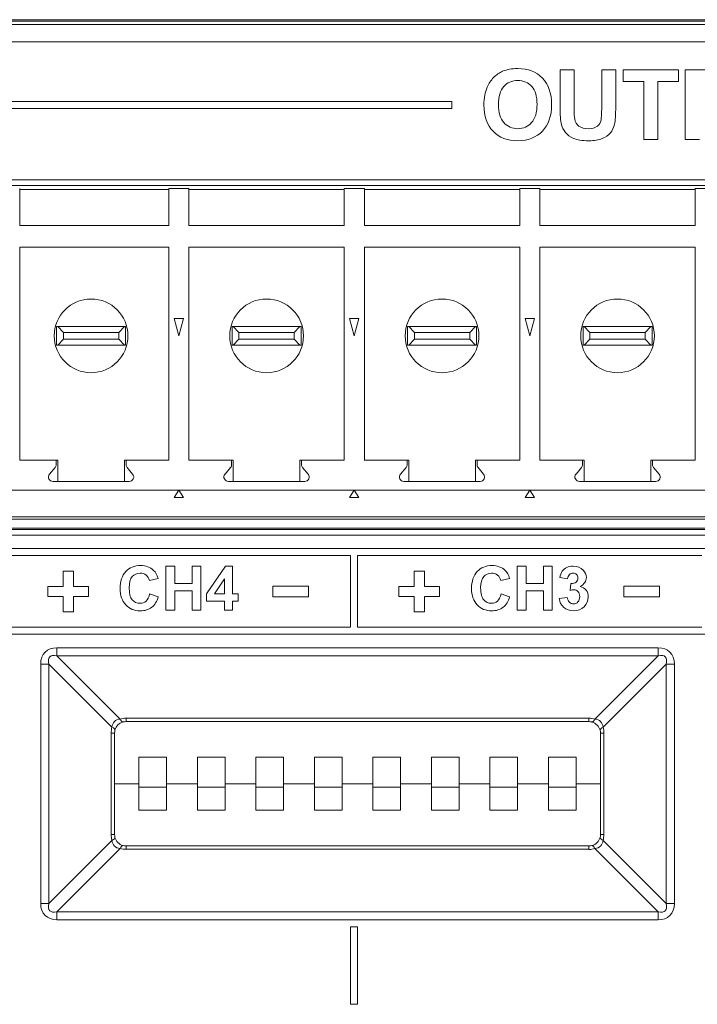
# Model space of a CAD drawing. Units: inches. Extents: x 0.6 to 51.3, y 0.5 to 64.5.
# Drawn here: x 17.7 to 18.9, y 51.8 to 53.5 of the extents above; entities that cross this region are included whole.
import ezdxf

# ---------------------------------------------------------------- set-up
doc = ezdxf.new("R2010")
doc.units = ezdxf.units.IN
doc.header["$MEASUREMENT"] = 0
doc.layers.add('Object', color=7, linetype='Continuous', lineweight=20)

msp = doc.modelspace()

# ---------------------------------------------------------------- linework, layer by layer
at = {"layer": 'Object', "lineweight": 9}
for p, q in [((10.6929, 53.5088), (27.7201, 53.5088)), ((10.6983, 53.5034), (27.7146, 53.5034)), ((10.9955, 53.5115), (27.4175, 53.5115)), ((27.7147, 53.4738), (10.6983, 53.4738)), ((18.6223, 53.4257), (18.6464, 53.4257)), ((18.6223, 53.3618), (18.6223, 53.4257)), ((18.6464, 53.4257), (18.6464, 53.3609)), ((18.6936, 53.3595), (18.6936, 53.4257)), ((18.6936, 53.4257), (18.7177, 53.4257)), ((18.7177, 53.4257), (18.7177, 53.3629)), ((18.7304, 53.4054), (18.7304, 53.4257)), ((18.7304, 53.4257), (18.8255, 53.4257)), ((18.8255, 53.4257), (18.8255, 53.4054)), ((18.8369, 53.306), (18.8369, 53.4257)), ((18.8369, 53.4257), (18.8757, 53.4257)), ((18.7659, 53.4054), (18.7304, 53.4054)), ((18.7659, 53.306), (18.7659, 53.4054)), ((18.8255, 53.4054), (18.7901, 53.4054)), ((18.7901, 53.4054), (18.7901, 53.306)), ((18.4369, 53.3712), (17.3324, 53.3712)), ((18.4369, 53.3593), (18.4369, 53.3712)), ((17.3324, 53.3593), (18.4369, 53.3593)), ((18.7901, 53.306), (18.7659, 53.306)), ((18.8611, 53.306), (18.8369, 53.306)), ((17.3324, 53.2371), (20.41, 53.2371)), ((20.3903, 53.2273), (17.3522, 53.2273)), ((17.6958, 53.1589), (17.6958, 53.2221)), ((17.6958, 53.2201), (17.9514, 53.2201)), ((17.9514, 53.2221), (17.9858, 53.2221)), ((17.9514, 53.2221), (17.9514, 53.1589)), ((17.9858, 53.1589), (17.9858, 53.2221)), ((17.9858, 53.2201), (18.2523, 53.2201)), ((18.2523, 53.2221), (18.2867, 53.2221)), ((18.2523, 53.2221), (18.2523, 53.1589)), ((18.2867, 53.1589), (18.2867, 53.2221)), ((18.2867, 53.2201), (18.5532, 53.2201)), ((18.5532, 53.2221), (18.5875, 53.2221)), ((18.5532, 53.2221), (18.5532, 53.1589)), ((18.5875, 53.1589), (18.5875, 53.2221)), ((18.5875, 53.2201), (18.8541, 53.2201)), ((18.8541, 53.2221), (18.8884, 53.2221)), ((18.8541, 53.2221), (18.8541, 53.1589)), ((17.9514, 53.1589), (17.6958, 53.1589)), ((18.2523, 53.1589), (17.9858, 53.1589)), ((18.5532, 53.1589), (18.2867, 53.1589)), ((18.8541, 53.1589), (18.5875, 53.1589)), ((17.9514, 53.1214), (17.6958, 53.1214)), ((17.6958, 52.7562), (17.6958, 53.1214)), ((17.9514, 53.1214), (17.9514, 52.7561)), ((18.2523, 53.1214), (17.9858, 53.1214)), ((17.9858, 53.1214), (17.9858, 52.7561)), ((18.2523, 53.1214), (18.2523, 52.7561)), ((18.2867, 53.1214), (18.2867, 52.7561)), ((18.2867, 53.1214), (18.5532, 53.1214)), ((18.5532, 53.1214), (18.5532, 52.7561)), ((18.5875, 53.1214), (18.8541, 53.1214)), ((18.5875, 53.1214), (18.5875, 52.7561)), ((18.8541, 53.1214), (18.8541, 52.7561)), ((17.9607, 52.999), (17.9686, 52.9694)), ((17.9765, 52.999), (17.9607, 52.999)), ((17.9686, 52.9694), (17.9765, 52.999)), ((18.2615, 52.999), (18.2695, 52.9694)), ((18.2774, 52.999), (18.2615, 52.999)), ((18.2695, 52.9694), (18.2774, 52.999)), ((18.5624, 52.999), (18.5703, 52.9694)), ((18.5783, 52.999), (18.5624, 52.999)), ((18.5704, 52.9694), (18.5783, 52.999)), ((17.7589, 52.9852), (17.7589, 52.9536)), ((17.7609, 52.9852), (17.7589, 52.9852)), ((17.7609, 52.9852), (17.8754, 52.9852)), ((17.7708, 52.9753), (17.7609, 52.9852)), ((17.7708, 52.9753), (17.7708, 52.9634)), ((17.8656, 52.9753), (17.7708, 52.9753)), ((17.8656, 52.9753), (17.8754, 52.9852)), ((17.8656, 52.9635), (17.8656, 52.9753)), ((17.8754, 52.9852), (17.8774, 52.9852)), ((17.8774, 52.9852), (17.8774, 52.9536)), ((18.0598, 52.9852), (18.0618, 52.9852)), ((18.0598, 52.9536), (18.0598, 52.9852)), ((18.0618, 52.9852), (18.1763, 52.9852)), ((18.0717, 52.9753), (18.0618, 52.9852)), ((18.1664, 52.9753), (18.0717, 52.9753)), ((18.0717, 52.9635), (18.0717, 52.9753)), ((18.1664, 52.9753), (18.1763, 52.9852)), ((18.1664, 52.9635), (18.1664, 52.9753)), ((18.1763, 52.9852), (18.1783, 52.9852)), ((18.1783, 52.9852), (18.1783, 52.9536)), ((18.3607, 52.9536), (18.3607, 52.9852)), ((18.3607, 52.9852), (18.3627, 52.9852)), ((18.3627, 52.9852), (18.4772, 52.9852)), ((18.3725, 52.9753), (18.3627, 52.9852)), ((18.3725, 52.9635), (18.3725, 52.9753)), ((18.4673, 52.9753), (18.3725, 52.9753)), ((18.4673, 52.9753), (18.4772, 52.9852)), ((18.4673, 52.9635), (18.4673, 52.9753)), ((18.4772, 52.9852), (18.4792, 52.9852)), ((18.4792, 52.9852), (18.4792, 52.9536)), ((18.6616, 52.9852), (18.6635, 52.9852)), ((18.6616, 52.9536), (18.6616, 52.9852)), ((18.6635, 52.9852), (18.778, 52.9852)), ((18.6734, 52.9753), (18.6635, 52.9852)), ((18.6734, 52.9753), (18.7682, 52.9753)), ((18.6734, 52.9635), (18.6734, 52.9753)), ((18.7682, 52.9753), (18.7781, 52.9852)), ((18.7682, 52.9635), (18.7682, 52.9753)), ((18.778, 52.9852), (18.78, 52.9852)), ((18.78, 52.9852), (18.78, 52.9536)), ((17.7708, 52.9635), (17.7609, 52.9536)), ((17.8656, 52.9635), (17.7708, 52.9635)), ((17.8754, 52.9536), (17.8655, 52.9635)), ((18.0717, 52.9635), (18.0618, 52.9536)), ((18.1664, 52.9635), (18.0717, 52.9635)), ((18.1763, 52.9536), (18.1664, 52.9635)), ((18.3725, 52.9635), (18.3627, 52.9536)), ((18.4673, 52.9635), (18.3725, 52.9635)), ((18.4772, 52.9536), (18.4673, 52.9635)), ((18.6734, 52.9635), (18.6635, 52.9536)), ((18.7682, 52.9635), (18.6734, 52.9635)), ((18.778, 52.9536), (18.7682, 52.9635)), ((17.7589, 52.9536), (17.7609, 52.9536)), ((17.7609, 52.9536), (17.8754, 52.9536)), ((17.8774, 52.9536), (17.8754, 52.9536)), ((18.0598, 52.9536), (18.0618, 52.9536)), ((18.0618, 52.9536), (18.1763, 52.9536)), ((18.1783, 52.9536), (18.1763, 52.9536)), ((18.3607, 52.9536), (18.3627, 52.9536)), ((18.3627, 52.9536), (18.4772, 52.9536)), ((18.4792, 52.9536), (18.4772, 52.9536)), ((18.6616, 52.9536), (18.6635, 52.9536)), ((18.6635, 52.9536), (18.778, 52.9536)), ((18.78, 52.9536), (18.778, 52.9536)), ((17.6958, 52.7562), (17.7582, 52.7562)), ((17.7582, 52.7562), (17.7582, 52.7485)), ((17.7609, 52.7562), (17.7582, 52.7562)), ((17.7609, 52.7562), (17.7609, 52.7198)), ((17.8754, 52.7198), (17.8754, 52.7562)), ((17.8781, 52.7562), (17.8755, 52.7562)), ((17.8781, 52.7485), (17.8781, 52.7562)), ((17.8781, 52.7562), (17.9514, 52.7562)), ((18.0591, 52.7562), (17.9858, 52.7562)), ((18.0591, 52.7562), (18.0591, 52.7485)), ((18.0618, 52.7562), (18.0591, 52.7562)), ((18.0618, 52.7562), (18.0618, 52.7198)), ((18.179, 52.7562), (18.1763, 52.7562)), ((18.1763, 52.7198), (18.1763, 52.7562)), ((18.179, 52.7485), (18.179, 52.7562)), ((18.179, 52.7562), (18.2523, 52.7562)), ((18.36, 52.7562), (18.2866, 52.7562)), ((18.36, 52.7562), (18.36, 52.7485)), ((18.3627, 52.7562), (18.36, 52.7562)), ((18.3627, 52.7562), (18.3627, 52.7198)), ((18.4799, 52.7562), (18.4772, 52.7562)), ((18.4772, 52.7198), (18.4772, 52.7562)), ((18.4799, 52.7485), (18.4799, 52.7562)), ((18.4799, 52.7562), (18.5532, 52.7562)), ((18.6608, 52.7562), (18.5875, 52.7562)), ((18.6608, 52.7562), (18.6608, 52.7485)), ((18.6635, 52.7562), (18.6609, 52.7562)), ((18.6635, 52.7562), (18.6635, 52.7198)), ((18.778, 52.7198), (18.778, 52.7562)), ((18.7808, 52.7562), (18.7781, 52.7562)), ((18.7808, 52.7485), (18.7808, 52.7562)), ((18.7808, 52.7562), (18.8541, 52.7562)), ((17.7564, 52.7436), (17.7469, 52.7324)), ((17.8894, 52.7324), (17.8799, 52.7436)), ((18.0573, 52.7436), (18.0478, 52.7324)), ((18.1903, 52.7324), (18.1808, 52.7436)), ((18.3582, 52.7436), (18.3487, 52.7324)), ((18.4912, 52.7324), (18.4817, 52.7436)), ((18.659, 52.7436), (18.6496, 52.7324)), ((18.792, 52.7324), (18.7826, 52.7436)), ((17.7528, 52.7198), (17.8836, 52.7198)), ((18.0536, 52.7198), (18.1845, 52.7198)), ((18.3545, 52.7198), (18.4853, 52.7198)), ((18.6554, 52.7198), (18.7862, 52.7198)), ((20.3555, 52.7048), (17.387, 52.7048)), ((17.9686, 52.7048), (17.9607, 52.6924)), ((17.9765, 52.6925), (17.9686, 52.7048)), ((18.2695, 52.7048), (18.2615, 52.6924)), ((18.2774, 52.6925), (18.2695, 52.7048)), ((18.5704, 52.7048), (18.5624, 52.6924)), ((18.5783, 52.6925), (18.5704, 52.7048)), ((17.9607, 52.6925), (17.9765, 52.6925)), ((18.2615, 52.6925), (18.2774, 52.6925)), ((18.5624, 52.6925), (18.5783, 52.6925)), ((20.0994, 52.6549), (17.6431, 52.6549)), ((17.6681, 52.6594), (20.0743, 52.6594)), ((17.6487, 52.6376), (20.0937, 52.6376)), ((20.0895, 52.6397), (17.6529, 52.6397)), ((20.1135, 52.6277), (17.629, 52.6277)), ((20.0808, 52.6046), (17.6617, 52.6046)), ((18.2632, 52.5927), (17.6735, 52.5927)), ((18.2632, 52.4697), (18.2632, 52.5928)), ((18.275, 52.5927), (18.275, 52.4697)), ((18.8653, 52.5927), (18.275, 52.5927)), ((17.6735, 52.4697), (18.2632, 52.4697)), ((18.275, 52.4697), (18.8653, 52.4697)), ((17.6617, 52.4579), (20.0808, 52.4579)), ((17.7597, 52.4347), (18.7903, 52.4347)), ((17.7597, 52.4208), (17.7597, 52.4347)), ((18.7903, 52.4208), (18.7903, 52.4347)), ((17.7597, 52.4208), (17.868, 52.3125)), ((18.7903, 52.4208), (17.7597, 52.4208)), ((18.6821, 52.3125), (18.7903, 52.4208)), ((17.7318, 51.9962), (17.7318, 52.4068)), ((17.7318, 52.4068), (17.7458, 52.4068)), ((17.854, 52.2986), (17.7458, 52.4068)), ((17.7458, 52.4068), (17.7458, 51.9962)), ((18.8042, 52.4068), (18.696, 52.2986)), ((18.8042, 51.9962), (18.8042, 52.4068)), ((18.8042, 52.4068), (18.8182, 52.4068)), ((18.8182, 52.4068), (18.8182, 51.9962)), ((17.8782, 52.3139), (18.6718, 52.3139)), ((17.8782, 52.3081), (17.8782, 52.3139)), ((18.6718, 52.3081), (17.8782, 52.3081)), ((18.6718, 52.3081), (18.6718, 52.3139)), ((17.8584, 52.2884), (17.8527, 52.2884)), ((17.8527, 52.1146), (17.8527, 52.2883)), ((17.8584, 52.2884), (17.8584, 52.1146)), ((18.6974, 52.2884), (18.6916, 52.2884)), ((18.6916, 52.1146), (18.6916, 52.2883)), ((18.6974, 52.2884), (18.6974, 52.1146)), ((17.9477, 52.2469), (17.9003, 52.2469)), ((17.9003, 52.2469), (17.9003, 52.2015)), ((17.9003, 52.1956), (17.9003, 52.2469)), ((17.9003, 52.2469), (17.9477, 52.2469)), ((17.9477, 52.2015), (17.9477, 52.2469)), ((17.9477, 52.2469), (17.9477, 52.1956)), ((18.048, 52.2469), (18.0006, 52.2469)), ((18.0006, 52.2469), (18.0006, 52.2015)), ((18.0006, 52.1956), (18.0006, 52.2469)), ((18.0006, 52.2469), (18.048, 52.2469)), ((18.048, 52.2015), (18.048, 52.2469)), ((18.048, 52.2469), (18.048, 52.1956)), ((18.1483, 52.2469), (18.1009, 52.2469)), ((18.1009, 52.2469), (18.1009, 52.2015)), ((18.1009, 52.1956), (18.1009, 52.2469)), ((18.1009, 52.2469), (18.1483, 52.2469)), ((18.1483, 52.2015), (18.1483, 52.2469)), ((18.1483, 52.2469), (18.1483, 52.1956)), ((18.2486, 52.2469), (18.2012, 52.2469)), ((18.2012, 52.2469), (18.2012, 52.2015)), ((18.2012, 52.1956), (18.2012, 52.2469)), ((18.2012, 52.2469), (18.2486, 52.2469)), ((18.2486, 52.2015), (18.2486, 52.2469)), ((18.2486, 52.2469), (18.2486, 52.1956)), ((18.3489, 52.2469), (18.3015, 52.2469)), ((18.3015, 52.2469), (18.3015, 52.2015)), ((18.3015, 52.1956), (18.3015, 52.2469)), ((18.3015, 52.2469), (18.3489, 52.2469)), ((18.3489, 52.2015), (18.3489, 52.2469)), ((18.3489, 52.2469), (18.3489, 52.1956)), ((18.4491, 52.2469), (18.4018, 52.2469)), ((18.4018, 52.2469), (18.4018, 52.2015)), ((18.4018, 52.1956), (18.4018, 52.2469)), ((18.4018, 52.2469), (18.4492, 52.2469)), ((18.4491, 52.2015), (18.4491, 52.2469)), ((18.4491, 52.2469), (18.4491, 52.1956)), ((18.5494, 52.2469), (18.502, 52.2469)), ((18.502, 52.2469), (18.502, 52.2015)), ((18.502, 52.1956), (18.502, 52.2469)), ((18.502, 52.2469), (18.5494, 52.2469)), ((18.5494, 52.2015), (18.5494, 52.2469)), ((18.5494, 52.2469), (18.5494, 52.1956)), ((18.6497, 52.2469), (18.6023, 52.2469)), ((18.6023, 52.2469), (18.6023, 52.2015)), ((18.6023, 52.1956), (18.6023, 52.2469)), ((18.6023, 52.2469), (18.6497, 52.2469)), ((18.6497, 52.2015), (18.6497, 52.2469)), ((18.6497, 52.2469), (18.6497, 52.1956)), ((17.8584, 52.2015), (17.9003, 52.2015)), ((17.9003, 52.2015), (17.8584, 52.2015)), ((17.9003, 52.2015), (17.9003, 52.1561)), ((17.9477, 52.1956), (17.9477, 52.2015)), ((17.9477, 52.2015), (18.0006, 52.2015)), ((18.0006, 52.2015), (17.9477, 52.2015)), ((18.0006, 52.2015), (18.0006, 52.1561)), ((18.048, 52.1956), (18.048, 52.2015)), ((18.048, 52.2015), (18.1009, 52.2015)), ((18.1009, 52.2015), (18.048, 52.2015)), ((18.1009, 52.2015), (18.1009, 52.1561)), ((18.1483, 52.1956), (18.1483, 52.2015)), ((18.1483, 52.2015), (18.2012, 52.2015)), ((18.2012, 52.2015), (18.1483, 52.2015)), ((18.2012, 52.2015), (18.2012, 52.1561)), ((18.2486, 52.1956), (18.2486, 52.2015)), ((18.2486, 52.2015), (18.3015, 52.2015)), ((18.3015, 52.2015), (18.2486, 52.2015)), ((18.3015, 52.2015), (18.3015, 52.1955)), ((18.4018, 52.2015), (18.3488, 52.2015)), ((18.3489, 52.1956), (18.3489, 52.2015)), ((18.3489, 52.2015), (18.4018, 52.2015)), ((18.4018, 52.2015), (18.4018, 52.1561)), ((18.4491, 52.1956), (18.4491, 52.2015)), ((18.4491, 52.2015), (18.502, 52.2015)), ((18.502, 52.2015), (18.4491, 52.2015)), ((18.502, 52.2015), (18.502, 52.1561)), ((18.5494, 52.1956), (18.5494, 52.2015)), ((18.5494, 52.2015), (18.6023, 52.2015)), ((18.6023, 52.2015), (18.5494, 52.2015)), ((18.6023, 52.2015), (18.6023, 52.1955)), ((18.6497, 52.1956), (18.6497, 52.2015)), ((18.6497, 52.2015), (18.6916, 52.2015)), ((18.6916, 52.2015), (18.6497, 52.2015)), ((17.9003, 52.1561), (17.9003, 52.1956)), ((17.9003, 52.1956), (17.9477, 52.1956)), ((17.9477, 52.1956), (17.9477, 52.1561)), ((18.0006, 52.1561), (18.0006, 52.1956)), ((18.0006, 52.1956), (18.048, 52.1956)), ((18.048, 52.1956), (18.048, 52.1561)), ((18.1009, 52.1561), (18.1009, 52.1956)), ((18.1009, 52.1956), (18.1483, 52.1956)), ((18.1483, 52.1956), (18.1483, 52.1561)), ((18.2012, 52.1561), (18.2012, 52.1956)), ((18.2012, 52.1956), (18.2486, 52.1956)), ((18.2486, 52.1956), (18.2486, 52.1561)), ((18.3015, 52.1561), (18.3015, 52.1956)), ((18.3015, 52.1956), (18.3489, 52.1956)), ((18.3489, 52.1956), (18.3489, 52.1561)), ((18.4018, 52.1561), (18.4018, 52.1956)), ((18.4018, 52.1956), (18.4492, 52.1956)), ((18.4491, 52.1956), (18.4491, 52.1561)), ((18.502, 52.1561), (18.502, 52.1956)), ((18.502, 52.1956), (18.5494, 52.1956)), ((18.5494, 52.1956), (18.5494, 52.1561)), ((18.6023, 52.1561), (18.6023, 52.1956)), ((18.6023, 52.1956), (18.6497, 52.1956)), ((18.6497, 52.1956), (18.6497, 52.1561)), ((17.9003, 52.1561), (17.9003, 52.1561)), ((17.9477, 52.1561), (17.9003, 52.1561)), ((18.0006, 52.1561), (18.0006, 52.1561)), ((18.048, 52.1561), (18.0006, 52.1561)), ((18.1009, 52.1561), (18.1009, 52.1561)), ((18.1483, 52.1561), (18.1009, 52.1561)), ((18.2012, 52.1561), (18.2012, 52.1561)), ((18.2486, 52.1561), (18.2012, 52.1561)), ((18.3489, 52.1561), (18.3015, 52.1561)), ((18.4018, 52.1561), (18.4018, 52.1561)), ((18.4491, 52.1561), (18.4018, 52.1561)), ((18.502, 52.1561), (18.502, 52.1561)), ((18.5494, 52.1561), (18.5021, 52.1561)), ((18.6497, 52.1561), (18.6023, 52.1561)), ((17.8584, 52.1146), (17.8527, 52.1146)), ((18.6974, 52.1146), (18.6916, 52.1146)), ((17.7458, 51.9962), (17.854, 52.1044)), ((17.8782, 52.0949), (18.6718, 52.0949)), ((17.8782, 52.0891), (17.8782, 52.0949)), ((18.6718, 52.0891), (18.6718, 52.0949)), ((18.696, 52.1044), (18.8043, 51.9962)), ((17.868, 52.0904), (17.7597, 51.9822)), ((18.6718, 52.0891), (17.8782, 52.0891)), ((18.7903, 51.9822), (18.682, 52.0904)), ((17.7318, 51.9962), (17.7458, 51.9962)), ((18.8042, 51.9962), (18.8182, 51.9962)), ((17.7597, 51.9822), (18.7903, 51.9822)), ((17.7597, 51.9682), (17.7597, 51.9822)), ((18.7903, 51.9682), (18.7903, 51.9822)), ((18.7903, 51.9682), (17.7597, 51.9682)), ((18.275, 51.9561), (18.2631, 51.9561)), ((18.2632, 51.9561), (18.2632, 51.8234)), ((18.275, 51.8234), (18.275, 51.9561)), ((18.2632, 51.8234), (18.275, 51.8234))]:
    msp.add_line(p, q, dxfattribs=at)
at = {"layer": 'Object', "lineweight": 5}
for p, q in [((17.9464, 52.4993), (17.9464, 52.5743)), ((17.9464, 52.5743), (17.9615, 52.5743)), ((17.9615, 52.5743), (17.9615, 52.5448)), ((17.9912, 52.5448), (17.9912, 52.5743)), ((17.9912, 52.5743), (18.0063, 52.5743)), ((18.0063, 52.5743), (18.0063, 52.4993)), ((18.0163, 52.527), (18.0488, 52.5746)), ((18.0488, 52.5746), (18.0609, 52.5746)), ((18.0609, 52.5746), (18.0609, 52.527)), ((18.5489, 52.4993), (18.5489, 52.5743)), ((18.5489, 52.5743), (18.564, 52.5743)), ((18.564, 52.5743), (18.564, 52.5448)), ((18.5937, 52.5448), (18.5937, 52.5743)), ((18.5937, 52.5743), (18.6089, 52.5743)), ((18.6089, 52.5743), (18.6089, 52.4993)), ((17.7878, 52.5661), (17.7703, 52.5661)), ((17.7703, 52.5661), (17.7703, 52.5396)), ((17.7878, 52.5396), (17.7878, 52.5661)), ((17.9331, 52.5536), (17.9181, 52.55)), ((18.047, 52.5526), (18.0298, 52.527)), ((18.047, 52.527), (18.047, 52.5526)), ((18.3896, 52.5661), (18.3721, 52.5661)), ((18.3722, 52.5661), (18.3722, 52.5396)), ((18.3896, 52.5396), (18.3896, 52.5661)), ((18.5357, 52.5536), (18.5207, 52.55)), ((18.6352, 52.5527), (18.6219, 52.555)), ((17.7703, 52.5396), (17.7442, 52.5396)), ((17.7442, 52.5396), (17.7442, 52.5228)), ((17.8139, 52.5396), (17.7878, 52.5396)), ((17.8139, 52.5228), (17.8139, 52.5396)), ((17.9615, 52.5448), (17.9912, 52.5448)), ((18.1912, 52.5402), (18.1297, 52.5402)), ((18.1297, 52.5402), (18.1297, 52.5222)), ((18.1912, 52.5222), (18.1912, 52.5402)), ((18.3722, 52.5396), (18.346, 52.5396)), ((18.346, 52.5396), (18.346, 52.5228)), ((18.4157, 52.5396), (18.3896, 52.5396)), ((18.4157, 52.5228), (18.4157, 52.5396)), ((18.564, 52.5448), (18.5937, 52.5448)), ((18.6393, 52.5331), (18.6409, 52.5448)), ((18.793, 52.5402), (18.7315, 52.5402)), ((18.7315, 52.5402), (18.7315, 52.5222)), ((18.793, 52.5222), (18.793, 52.5402)), ((17.7442, 52.5228), (17.7703, 52.5228)), ((17.7703, 52.5228), (17.7703, 52.4964)), ((17.7878, 52.4964), (17.7878, 52.5228)), ((17.7878, 52.5228), (17.8139, 52.5228)), ((17.9186, 52.5269), (17.9333, 52.5222)), ((17.9912, 52.5321), (17.9615, 52.5321)), ((17.9615, 52.5321), (17.9615, 52.4993)), ((17.9912, 52.4993), (17.9912, 52.5321)), ((18.0163, 52.5144), (18.0163, 52.527)), ((18.0298, 52.527), (18.047, 52.527)), ((18.0609, 52.527), (18.0702, 52.527)), ((18.0702, 52.527), (18.0702, 52.5144)), ((18.1297, 52.5222), (18.1912, 52.5222)), ((18.346, 52.5228), (18.3722, 52.5228)), ((18.3722, 52.5228), (18.3722, 52.4964)), ((18.3896, 52.4964), (18.3896, 52.5228)), ((18.3896, 52.5228), (18.4157, 52.5228)), ((18.5212, 52.5269), (18.5358, 52.5222)), ((18.5937, 52.5321), (18.564, 52.5321)), ((18.564, 52.5321), (18.564, 52.4993)), ((18.5937, 52.4993), (18.5937, 52.5321)), ((18.6208, 52.5192), (18.6347, 52.5209)), ((18.7315, 52.5222), (18.793, 52.5222)), ((18.047, 52.5144), (18.0163, 52.5144)), ((18.047, 52.4993), (18.047, 52.5144)), ((18.0702, 52.5144), (18.0609, 52.5144)), ((18.0609, 52.5144), (18.0609, 52.4993)), ((17.7703, 52.4964), (17.7878, 52.4964)), ((17.9615, 52.4993), (17.9464, 52.4993)), ((18.0063, 52.4993), (17.9912, 52.4993)), ((18.0609, 52.4993), (18.047, 52.4993)), ((18.3722, 52.4964), (18.3896, 52.4964)), ((18.564, 52.4993), (18.5489, 52.4993)), ((18.6089, 52.4993), (18.5937, 52.4993))]:
    msp.add_line(p, q, dxfattribs=at)
at = {"layer": 'Object', "lineweight": 9}
for centre in [(17.8182, 52.9694), (18.1191, 52.9694), (18.4199, 52.9694), (18.7208, 52.9694)]:
    msp.add_circle(centre, 0.0632, dxfattribs=at)
for centre, radius, start, end in [((18.5485, 53.3729), 0.0562, 135.5833, 155.8996), ((17.7505, 52.7485), 0.00769, 320.0934, 359.9404), ((17.8858, 52.7485), 0.00762, 179.8566, 220.1096), ((18.0514, 52.7486), 0.00773, 319.7601, 359.5088), ((18.1866, 52.7485), 0.00762, 179.8566, 220.1096), ((18.3523, 52.7486), 0.00773, 319.7601, 359.5088), ((18.4875, 52.7486), 0.00765, 180.2852, 220.4459), ((18.6531, 52.7485), 0.00769, 320.0934, 359.9404), ((18.7882, 52.7485), 0.00745, 179.7309, 221.0002), ((17.7528, 52.7274), 0.00763, 139.7837, 270.0638), ((17.8836, 52.7275), 0.00766, 270.0782, 40.7949), ((18.0536, 52.7274), 0.00763, 139.7837, 270.0638), ((18.1844, 52.7275), 0.00766, 270.0782, 40.2399), ((18.3545, 52.7274), 0.00763, 139.7837, 270.0638), ((18.4853, 52.7275), 0.00766, 270.0782, 40.7949), ((18.6554, 52.7274), 0.00763, 139.7837, 270.0638), ((18.7862, 52.7275), 0.00766, 270.0782, 40.7949), ((17.8935, 52.2882), 0.0409, 165.2707, 179.7592), ((17.8782, 52.2884), 0.0197, 105.0251, 164.9749), ((17.8782, 52.2744), 0.0394, 89.9741, 104.996), ((17.8782, 52.2883), 0.0198, 90.0144, 104.9557), ((18.6719, 52.2746), 0.0392, 74.9637, 90.0663), ((18.6718, 52.2885), 0.0196, 74.9637, 90.0663), ((18.6718, 52.2883), 0.0197, 15.0251, 74.9749), ((18.6577, 52.2883), 0.0397, 0.0144, 14.9557), ((17.8779, 52.2884), 0.0194, 164.8826, 180.1473), ((18.6717, 52.2883), 0.0198, 0.0144, 14.9557), ((17.8921, 52.1146), 0.0394, 179.9741, 194.996), ((17.8783, 52.1146), 0.0198, 180.0144, 194.9557), ((18.6718, 52.1146), 0.0198, 345.0443, 359.9856), ((18.6581, 52.1146), 0.0392, 344.9637, 0.0663), ((17.8781, 52.1146), 0.0197, 194.918, 255.082), ((17.8782, 52.1147), 0.0198, 255.0443, 269.9856), ((18.6718, 52.1147), 0.0198, 270.0144, 284.9557), ((18.6719, 52.1146), 0.0197, 284.918, 345.082), ((17.8782, 52.1283), 0.0392, 254.9637, 270.0663), ((18.6718, 52.1287), 0.0397, 270.0144, 284.9557)]:
    msp.add_arc(centre, radius, start, end, dxfattribs=at)
at = {"layer": 'Object', "lineweight": 5}
msp.add_arc((18.6445, 52.5541), 0.00868, 89.0961, 135.3227, dxfattribs=at)
at = {"layer": 'Object', "lineweight": 9}
for points in [[(18.5083, 53.4122), (18.513, 53.4171), (18.5182, 53.4206), (18.5238, 53.423)], [(18.5238, 53.423), (18.5312, 53.4262), (18.5399, 53.4277), (18.5496, 53.4277)], [(18.5496, 53.4277), (18.5672, 53.4277), (18.5813, 53.4222), (18.5919, 53.4113)], [(18.5919, 53.4113), (18.6025, 53.4004), (18.6078, 53.3852), (18.6078, 53.3657)], [(18.4917, 53.3651), (18.4917, 53.3773), (18.4935, 53.3875), (18.4972, 53.3958)], [(18.5257, 53.3968), (18.5197, 53.39), (18.5166, 53.3797), (18.5166, 53.3659)], [(18.5498, 53.4071), (18.5399, 53.4071), (18.5318, 53.4037), (18.5257, 53.3968)], [(18.5738, 53.3969), (18.5678, 53.4037), (18.5598, 53.4071), (18.5498, 53.4071)], [(18.5828, 53.3663), (18.5828, 53.38), (18.5798, 53.3902), (18.5738, 53.3969)], [(18.5075, 53.3203), (18.497, 53.3311), (18.4917, 53.3461), (18.4917, 53.3651)], [(18.5166, 53.3659), (18.5166, 53.3524), (18.5197, 53.3421), (18.526, 53.3351)], [(18.5735, 53.335), (18.5797, 53.342), (18.5828, 53.3524), (18.5828, 53.3663)], [(18.6078, 53.3657), (18.6078, 53.3464), (18.6025, 53.3313), (18.592, 53.3204)], [(18.6246, 53.3315), (18.6231, 53.3383), (18.6223, 53.3485), (18.6223, 53.3618)], [(18.6464, 53.3609), (18.6464, 53.3506), (18.6468, 53.3439), (18.6474, 53.3409)], [(18.7177, 53.3629), (18.7177, 53.3485), (18.7171, 53.3383), (18.7158, 53.3324)], [(18.6925, 53.3392), (18.6932, 53.3433), (18.6936, 53.35), (18.6936, 53.3595)], [(18.526, 53.3351), (18.5322, 53.3281), (18.5402, 53.3246), (18.5498, 53.3246)], [(18.5498, 53.3246), (18.5594, 53.3246), (18.5674, 53.3281), (18.5735, 53.335)], [(18.6314, 53.3182), (18.628, 53.3224), (18.6258, 53.3269), (18.6246, 53.3315)], [(18.6474, 53.3409), (18.6484, 53.336), (18.6508, 53.332), (18.6547, 53.3291)], [(18.6547, 53.3291), (18.6586, 53.3261), (18.6639, 53.3246), (18.6707, 53.3246)], [(18.6707, 53.3246), (18.6775, 53.3246), (18.6827, 53.3261), (18.6862, 53.3289)], [(18.6862, 53.3289), (18.6897, 53.3317), (18.6918, 53.3351), (18.6925, 53.3392)], [(18.7158, 53.3324), (18.7144, 53.3265), (18.712, 53.3215), (18.7085, 53.3174)], [(18.5499, 53.304), (18.5321, 53.304), (18.518, 53.3094), (18.5075, 53.3203)], [(18.592, 53.3204), (18.5815, 53.3095), (18.5675, 53.304), (18.5499, 53.304)], [(18.6454, 53.308), (18.6395, 53.3106), (18.6349, 53.314), (18.6314, 53.3182)], [(18.7085, 53.3174), (18.705, 53.3133), (18.7003, 53.3101), (18.6944, 53.3076)], [(18.6714, 53.304), (18.66, 53.304), (18.6513, 53.3053), (18.6454, 53.308)], [(18.6944, 53.3076), (18.6886, 53.3052), (18.6809, 53.304), (18.6714, 53.304)], [(17.7597, 52.4347), (17.7425, 52.4347), (17.7318, 52.4241), (17.7318, 52.4068)], [(18.8182, 52.4068), (18.8182, 52.4241), (18.8076, 52.4347), (18.7903, 52.4347)], [(17.7597, 52.4208), (17.7482, 52.4236), (17.7429, 52.4183), (17.7458, 52.4068)], [(18.8042, 52.4068), (18.8071, 52.4183), (18.8018, 52.4236), (18.7903, 52.4208)], [(17.868, 52.3125), (17.8601, 52.3117), (17.8548, 52.3064), (17.854, 52.2986)], [(17.8591, 52.2935), (17.8595, 52.2948), (17.8576, 52.2967), (17.854, 52.2986)], [(17.868, 52.3125), (17.8699, 52.3089), (17.8717, 52.3071), (17.8731, 52.3074)], [(18.6769, 52.3074), (18.6783, 52.3071), (18.6801, 52.3089), (18.682, 52.3125)], [(18.696, 52.2986), (18.6952, 52.3064), (18.6899, 52.3117), (18.6821, 52.3125)], [(18.696, 52.2986), (18.6924, 52.2966), (18.6906, 52.2948), (18.6909, 52.2935)], [(17.854, 52.1044), (17.8576, 52.1063), (17.8595, 52.1082), (17.8591, 52.1095)], [(17.854, 52.1044), (17.8548, 52.0965), (17.8601, 52.0912), (17.868, 52.0904)], [(17.8731, 52.0955), (17.8718, 52.0959), (17.8699, 52.0941), (17.868, 52.0904)], [(18.6821, 52.0904), (18.6801, 52.0941), (18.6783, 52.0959), (18.6769, 52.0955)], [(18.6821, 52.0904), (18.6899, 52.0912), (18.6952, 52.0965), (18.696, 52.1044)], [(18.6909, 52.1095), (18.6906, 52.1082), (18.6924, 52.1063), (18.696, 52.1044)], [(17.7318, 51.9962), (17.7318, 51.9789), (17.7425, 51.9683), (17.7597, 51.9683)], [(17.7458, 51.9962), (17.7429, 51.9846), (17.7482, 51.9793), (17.7597, 51.9822)], [(18.7903, 51.9682), (18.8076, 51.9682), (18.8182, 51.9789), (18.8182, 51.9962)], [(18.7903, 51.9822), (18.8018, 51.9793), (18.8071, 51.9846), (18.8042, 51.9962)]]:
    msp.add_open_spline(points, degree=3, dxfattribs=at)
at = {"layer": 'Object', "lineweight": 5}
for points in [[(17.8777, 52.5652), (17.8841, 52.5721), (17.8926, 52.5756), (17.9031, 52.5756)], [(17.9031, 52.5756), (17.9123, 52.5756), (17.9197, 52.5729), (17.9254, 52.5674)], [(17.9254, 52.5674), (17.9289, 52.5643), (17.9314, 52.5596), (17.9331, 52.5536)], [(18.4802, 52.5652), (18.4867, 52.5721), (18.4951, 52.5756), (18.5056, 52.5756)], [(18.5056, 52.5756), (18.5148, 52.5756), (18.5223, 52.5729), (18.528, 52.5674)], [(18.528, 52.5674), (18.5314, 52.5643), (18.5339, 52.5596), (18.5357, 52.5536)], [(18.626, 52.5659), (18.6279, 52.5686), (18.6305, 52.5707), (18.6338, 52.5723)], [(18.6338, 52.5723), (18.6372, 52.5738), (18.6409, 52.5746), (18.645, 52.5746)], [(18.645, 52.5746), (18.6521, 52.5746), (18.6577, 52.5723), (18.662, 52.5678)], [(18.662, 52.5678), (18.6655, 52.5642), (18.6673, 52.56), (18.6673, 52.5553)], [(17.868, 52.5361), (17.868, 52.5486), (17.8712, 52.5583), (17.8777, 52.5652)], [(17.8888, 52.5566), (17.8853, 52.5526), (17.8836, 52.5462), (17.8836, 52.5372)], [(17.9023, 52.5626), (17.8967, 52.5626), (17.8923, 52.5606), (17.8888, 52.5566)], [(17.9126, 52.5593), (17.9098, 52.5615), (17.9063, 52.5626), (17.9023, 52.5626)], [(17.9181, 52.55), (17.9172, 52.5539), (17.9154, 52.557), (17.9126, 52.5593)], [(18.4705, 52.5361), (18.4705, 52.5486), (18.4738, 52.5583), (18.4802, 52.5652)], [(18.4913, 52.5566), (18.4879, 52.5526), (18.4861, 52.5462), (18.4861, 52.5372)], [(18.5048, 52.5626), (18.4993, 52.5626), (18.4948, 52.5606), (18.4913, 52.5566)], [(18.5151, 52.5593), (18.5123, 52.5615), (18.5089, 52.5626), (18.5048, 52.5626)], [(18.5207, 52.55), (18.5198, 52.5539), (18.5179, 52.557), (18.5151, 52.5593)], [(18.6219, 52.555), (18.6228, 52.5595), (18.6242, 52.5631), (18.626, 52.5659)], [(18.6383, 52.5602), (18.6366, 52.5585), (18.6355, 52.556), (18.6352, 52.5527)], [(18.6506, 52.5605), (18.6491, 52.562), (18.6471, 52.5628), (18.6446, 52.5628)], [(18.6498, 52.5473), (18.6518, 52.5492), (18.6528, 52.5515), (18.6528, 52.5545)], [(18.6528, 52.5545), (18.6528, 52.557), (18.6521, 52.559), (18.6506, 52.5605)], [(18.6673, 52.5553), (18.6673, 52.5488), (18.6637, 52.5435), (18.6565, 52.5396)], [(17.8776, 52.5082), (17.8712, 52.515), (17.868, 52.5243), (17.868, 52.5361)], [(17.8836, 52.5372), (17.8836, 52.5278), (17.8853, 52.521), (17.8887, 52.517)], [(18.4802, 52.5082), (18.4737, 52.515), (18.4705, 52.5243), (18.4705, 52.5361)], [(18.4861, 52.5372), (18.4861, 52.5278), (18.4878, 52.521), (18.4913, 52.517)], [(18.6459, 52.5342), (18.644, 52.5342), (18.6418, 52.5338), (18.6393, 52.5331)], [(18.6409, 52.5448), (18.6448, 52.5447), (18.6477, 52.5456), (18.6498, 52.5473)], [(18.653, 52.531), (18.651, 52.5331), (18.6487, 52.5342), (18.6459, 52.5342)], [(18.6565, 52.5396), (18.6608, 52.5387), (18.6642, 52.5366), (18.6668, 52.5334)], [(18.6668, 52.5334), (18.6694, 52.5302), (18.6706, 52.5264), (18.6706, 52.5218)], [(17.8887, 52.517), (17.8921, 52.5129), (17.8966, 52.5109), (17.902, 52.5109)], [(17.9124, 52.5148), (17.9153, 52.5174), (17.9174, 52.5214), (17.9186, 52.5269)], [(17.9333, 52.5222), (17.9311, 52.514), (17.9273, 52.5079), (17.9221, 52.504)], [(18.4913, 52.517), (18.4946, 52.5129), (18.4991, 52.5109), (18.5045, 52.5109)], [(18.5149, 52.5148), (18.5178, 52.5174), (18.5199, 52.5214), (18.5212, 52.5269)], [(18.5358, 52.5222), (18.5336, 52.514), (18.5299, 52.5079), (18.5246, 52.504)], [(18.6286, 52.5039), (18.6241, 52.5078), (18.6215, 52.5129), (18.6208, 52.5192)], [(18.6347, 52.5209), (18.6352, 52.5173), (18.6364, 52.5146), (18.6383, 52.5127)], [(18.6529, 52.5133), (18.6549, 52.5156), (18.6559, 52.5186), (18.6559, 52.5224)], [(18.6559, 52.5224), (18.6559, 52.526), (18.655, 52.5289), (18.653, 52.531)], [(18.6706, 52.5218), (18.6706, 52.5152), (18.6682, 52.5096), (18.6634, 52.505)], [(17.9022, 52.498), (17.8922, 52.498), (17.884, 52.5014), (17.8776, 52.5082)], [(17.902, 52.5109), (17.906, 52.5109), (17.9095, 52.5122), (17.9124, 52.5148)], [(17.9221, 52.504), (17.9169, 52.5), (17.9102, 52.498), (17.9022, 52.498)], [(18.5047, 52.498), (18.4948, 52.498), (18.4866, 52.5014), (18.4802, 52.5082)], [(18.5045, 52.5109), (18.5086, 52.5109), (18.512, 52.5122), (18.5149, 52.5148)], [(18.5246, 52.504), (18.5194, 52.5), (18.5127, 52.498), (18.5047, 52.498)], [(18.6455, 52.498), (18.6387, 52.498), (18.6331, 52.4999), (18.6286, 52.5039)], [(18.6383, 52.5127), (18.6403, 52.5109), (18.6426, 52.5099), (18.6454, 52.5099)], [(18.6454, 52.5099), (18.6484, 52.5099), (18.6509, 52.5111), (18.6529, 52.5133)], [(18.6634, 52.505), (18.6586, 52.5003), (18.6527, 52.498), (18.6455, 52.498)]]:
    msp.add_open_spline(points, degree=3, dxfattribs=at)

doc.saveas('drawing.dxf')
